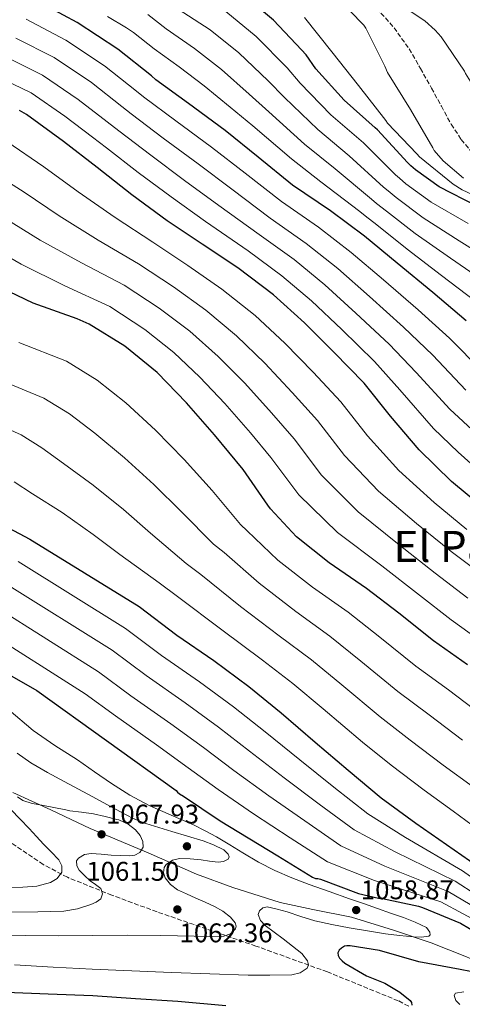
# Model space of a CAD drawing. Units: metres. Extents: x 641228 to 644680, y 4746076 to 4748460.
# Drawn here: x 642324 to 642488, y 4746276 to 4746641 of the extents above; entities that cross this region are included whole.
import ezdxf
from ezdxf.enums import TextEntityAlignment as Align

# ---------------------------------------------------------------- set-up
doc = ezdxf.new("R2010")
doc.units = ezdxf.units.M
doc.header["$MEASUREMENT"] = 0
doc.linetypes.add('DGN Style 3', pattern=[2.435891, 1.739922, -0.695969])
doc.linetypes.add('DGN Style 5', pattern=[1.217945, 0.521977, -0.695969])
for name, color, linetype, lineweight in [('Barranco lineal', 142, 'DGN Style 3', 13), ('Barranco lineal no visto', 142, 'DGN Style 5', 0), ('Cota de punto acotado terreno', 7, 'Continuous', 0), ('Curva de nivel directora', 30, 'Continuous', 30), ('Curva de nivel intermedia', 30, 'Continuous', 0), ('Límite de municipio', 7, 'Continuous', 0), ('Punto acotado terreno (símbolo)', 7, 'Continuous', 0), ('Texto de Área (paraje) menor', 7, 'Continuous', 0), ('Zona arbolada', 92, 'DGN Style 3', 0)]:
    doc.layers.add(name, color=color, linetype=linetype, lineweight=lineweight)
doc.styles.add('Style-Arial', font='arial.ttf')

# ---------------------------------------------------------------- blocks, each defined once
blk = doc.blocks.new('5PATER')
at = {"layer": 'Barranco lineal no visto', "linetype": 'Continuous', "lineweight": 0}
h = blk.add_hatch(color=51, dxfattribs=at)
edge = h.paths.add_edge_path()
edge.add_ellipse((0, 0), major_axis=(-0.11, -0.111), ratio=0.999422, start_angle=0, end_angle=360)

msp = doc.modelspace()

# ---------------------------------------------------------------- linework, layer by layer
at = {"layer": 'Barranco lineal', "color": 142, "linetype": 'DGN Style 3', "lineweight": 13}
msp.add_polyline3d([(642456.59, 4746645.41, 916.08), (642463.04, 4746638.16, 915.46), (642468.62, 4746630.31, 914.87), (642472.83, 4746623.07, 914.37), (642476.94, 4746615.78, 914.03), (642480.59, 4746609.1, 913.98), (642484.23, 4746602.41, 913.97), (642487.94, 4746596.73, 912.81), (642492.36, 4746591.4, 911.63)], dxfattribs=at)
at = {"layer": 'Curva de nivel directora', "color": 30, "linetype": 'Continuous', "lineweight": 30, "flags": 128}
for points, elevation in [([(642493.79, 4746572), (642479.83, 4746579.23), (642470.97, 4746585.44), (642469.24, 4746587.01), (642468.03, 4746588.19), (642456.96, 4746600.29), (642456.03, 4746601.06), (642444.51, 4746611.36), (642434.08, 4746622.88), (642430.43, 4746628.16), (642428.76, 4746630.02), (642418.33, 4746640.99), (642406.46, 4746651.01)], 925), ([(642489.79, 4746529.54), (642477.37, 4746540), (642464.25, 4746550.91), (642452.09, 4746560.86), (642439.51, 4746570.27), (642425.44, 4746579.81), (642412.7, 4746590.21), (642400.48, 4746600.13), (642386.88, 4746610.05), (642374.72, 4746618.85), (642373.12, 4746620.38), (642360.7, 4746630.21), (642345.66, 4746640.1), (642330.46, 4746648.29)], 950), ([(642495.97, 4746460.32), (642484.39, 4746469.95), (642472.42, 4746481.76), (642461.7, 4746494.24), (642452.04, 4746506.4), (642440.78, 4746517.98), (642429.93, 4746528.76), (642418.38, 4746539.13), (642405.1, 4746549.15), (642391.98, 4746557.98), (642378.95, 4746566.65), (642365.87, 4746576.28), (642353.03, 4746586.36), (642340.59, 4746596.03), (642326.89, 4746606.01), (642324.27, 4746607.52)], 975), ([(642490.31, 4746402.08), (642477.67, 4746410.95), (642464.81, 4746421.16), (642452.9, 4746430.37), (642439.02, 4746439.88), (642426.95, 4746449.54), (642417.22, 4746459.84), (642416.26, 4746461.19), (642407.08, 4746474.5), (642396.55, 4746487.33), (642386.19, 4746499.11), (642375.27, 4746510.34), (642363.31, 4746520.13), (642350.09, 4746528.26), (642345.58, 4746530.24), (642329.26, 4746536.13), (642314.44, 4746543.11)], 1000), ([(642314.19, 4746455.89), (642328.08, 4746448.65), (642368.55, 4746423.63), (642382.54, 4746413.01), (642396.3, 4746403.63), (642409.19, 4746394.06), (642421.16, 4746384.3), (642433.8, 4746373.45), (642446.06, 4746362.96), (642458.25, 4746352.72), (642471.18, 4746343.4), (642491.08, 4746329.52), (642506.5, 4746317.71), (642519.3, 4746307.69), (642533.41, 4746297.9), (642548.45, 4746287.18), (642563.21, 4746276.72), (642567.43, 4746272.84), (642582.5, 4746260.68), (642595.08, 4746250.64), (642617.06, 4746236.52), (642628.32, 4746231.21), (642629.38, 4746230.99), (642644.93, 4746227.11)], 1025), ([(642316.14, 4746400.85), (642330.7, 4746392.49), (642382.28, 4746355.5), (642382.79, 4746354.86), (642383.59, 4746354.22), (642385.06, 4746353.42), (642398.66, 4746344.21), (642419.98, 4746331.21), (642432.78, 4746323.37), (642433.9, 4746322.89), (642434.79, 4746322.89), (642435.82, 4746322.64), (642449.83, 4746317.26), (642457.26, 4746315.57), (642458.79, 4746315.44), (642472.07, 4746312.65), (642473.64, 4746312.08), (642487.72, 4746306.35), (642494.37, 4746302.41)], 1050), ([(642502.92, 4746286.12), (642487.59, 4746289.13), (642472.26, 4746291.92), (642457.61, 4746296.21), (642446.76, 4746297.87), (642445.54, 4746297.87), (642444.74, 4746297.74), (642443.53, 4746297.04), (642442.73, 4746296.27), (642442.25, 4746295.37), (642442.31, 4746294.38), (642442.82, 4746293.36), (642443.78, 4746292.3), (642444.87, 4746291.47), (642452.87, 4746286.83), (642459.62, 4746284.05), (642465.25, 4746280.78), (642469.09, 4746277.71), (642469.48, 4746276.88), (642469.7, 4746275.92)], 1050), ([(642400.71, 4746275.63), (642382.95, 4746277.3), (642367.21, 4746278.32), (642351.4, 4746279.44), (642334.89, 4746279.95), (642319.3, 4746280.66)], 1050)]:
    msp.add_lwpolyline(points, dxfattribs=dict(at, elevation=elevation))
at = {"layer": 'Curva de nivel intermedia', "color": 30, "linetype": 'Continuous', "lineweight": 0, "flags": 128}
for points, elevation in [([(642488.82, 4746582.36), (642481.3, 4746588.89), (642477.94, 4746592.64), (642477.46, 4746593.66), (642469.21, 4746607.8), (642460.66, 4746621.6), (642459.58, 4746623.96), (642452.63, 4746638.04), (642451.83, 4746639.07), (642441.31, 4746650.01)], 915), ([(642461.98, 4746649.12), (642474.46, 4746640.7), (642478.33, 4746637.28), (642480.51, 4746634.81), (642489.11, 4746622.04), (642489.53, 4746621.15), (642497.53, 4746608.35), (642498.62, 4746607.13), (642501.59, 4746604.73), (642503.13, 4746603.93), (642506.87, 4746602.59), (642507.96, 4746602.4), (642511.03, 4746602.27), (642526.87, 4746603.26), (642542.58, 4746603.29), (642558.49, 4746601.56), (642575.58, 4746598.04), (642591.38, 4746595.45)], 915), ([(642500.4, 4746550.9), (642487.24, 4746559.18), (642473.85, 4746567.69), (642463.84, 4746575.26), (642460.82, 4746577.72), (642459.18, 4746579.11), (642446.45, 4746590.67), (642434.76, 4746600.47), (642422.42, 4746612.33), (642416.38, 4746618.45), (642405.5, 4746628.8), (642394.91, 4746637.32), (642382.99, 4746645.03)], 935), ([(642495.71, 4746510.93), (642483.63, 4746523.16), (642471.98, 4746533.61), (642459.13, 4746544.75), (642447.18, 4746554.87), (642435.01, 4746564.25), (642421.31, 4746573.72), (642407.83, 4746584.25), (642395.46, 4746593.95), (642382.21, 4746603.66), (642370.15, 4746612.53), (642367.66, 4746614.7), (642355.8, 4746624.01), (642341.38, 4746633.58), (642326.7, 4746641.3)], 955), ([(642492.96, 4746536.96), (642480.7, 4746546.36), (642467.87, 4746556.15), (642456.71, 4746565.09), (642452.39, 4746568.44), (642450.34, 4746570.03), (642435.95, 4746581.06), (642425.02, 4746589.57), (642410.77, 4746601.78), (642402.33, 4746608.75), (642392.67, 4746616.6), (642383.36, 4746623.62), (642374.15, 4746630.39), (642366.53, 4746636.42), (642363.91, 4746638.12), (642356.81, 4746642.38)], 945), ([(642496.68, 4746543.93), (642483.97, 4746552.77), (642470.86, 4746561.92), (642460.28, 4746570.17), (642456.6, 4746573.08), (642454.76, 4746574.57), (642441.2, 4746585.86), (642429.89, 4746595.02), (642416.6, 4746607.05), (642409.36, 4746613.6), (642399.08, 4746622.7), (642389.13, 4746630.47), (642378.57, 4746637.71), (642371.81, 4746643.07)], 940), ([(642490.52, 4746565.59), (642476.84, 4746573.46), (642467.41, 4746580.35), (642465.03, 4746582.36), (642463.6, 4746583.65), (642451.7, 4746595.48), (642439.64, 4746605.91), (642428.25, 4746617.6), (642423.4, 4746623.31), (642411.92, 4746634.89), (642400.68, 4746644.16)], 930), ([(642502.9, 4746571.32), (642488.34, 4746578.04), (642484.95, 4746580.19), (642472.47, 4746590.36), (642471.51, 4746591.39), (642460.66, 4746602.84), (642459.99, 4746603.8), (642449.88, 4746616.8), (642439.99, 4746629.28), (642429.91, 4746641.92)], 920), ([(642489.71, 4746503.85), (642477.47, 4746516.78), (642466.6, 4746527.22), (642454, 4746538.59), (642442.28, 4746548.87), (642430.51, 4746558.23), (642417.18, 4746567.62), (642402.96, 4746578.28), (642390.45, 4746587.78), (642377.55, 4746597.27), (642365.58, 4746606.22), (642362.2, 4746609.02), (642350.9, 4746617.82), (642337.09, 4746627.07), (642322.93, 4746634.31)], 960), ([(642493.59, 4746487.6), (642483.7, 4746496.77), (642471.31, 4746510.4), (642461.21, 4746520.83), (642448.88, 4746532.43), (642437.37, 4746542.88), (642426, 4746552.21), (642413.06, 4746561.53), (642398.09, 4746572.32), (642385.44, 4746581.6), (642372.89, 4746590.88), (642361, 4746599.9), (642356.74, 4746603.33), (642346, 4746611.62), (642332.81, 4746620.55), (642319.16, 4746627.33)], 965), ([(642499.61, 4746469.37), (642486.88, 4746480.85), (642477.7, 4746489.69), (642465.16, 4746504.02), (642455.82, 4746514.44), (642443.76, 4746526.27), (642432.47, 4746536.89), (642421.5, 4746546.19), (642408.93, 4746555.44), (642393.22, 4746566.36), (642380.43, 4746575.43), (642368.23, 4746584.48), (642356.43, 4746593.59), (642351.29, 4746597.65), (642341.09, 4746605.43), (642328.53, 4746614.04), (642315.4, 4746620.34)], 970), ([(642490.09, 4746452.2), (642477.91, 4746462.16), (642464.86, 4746474.09), (642453.21, 4746486.94), (642443.39, 4746499.52), (642433.06, 4746510.48), (642422.52, 4746521.31), (642411.55, 4746531.53), (642399.2, 4746541.32), (642386.65, 4746550.07), (642373.65, 4746558.69), (642359.66, 4746567.85), (642345.99, 4746577.4), (642333.26, 4746586.6), (642319.57, 4746595.96)], 980), ([(642496.58, 4746434.82), (642484.21, 4746444.09), (642471.43, 4746454.37), (642457.29, 4746466.42), (642444.71, 4746479.64), (642434.74, 4746492.65), (642425.34, 4746502.97), (642415.11, 4746513.86), (642404.72, 4746523.92), (642393.29, 4746533.5), (642381.33, 4746542.17), (642368.34, 4746550.72), (642353.45, 4746559.42), (642338.94, 4746568.43), (642325.94, 4746577.16), (642312.24, 4746585.92)], 985), ([(642490.38, 4746426.8), (642478.33, 4746435.98), (642464.95, 4746446.57), (642449.73, 4746458.75), (642436.21, 4746472.34), (642426.09, 4746485.77), (642417.62, 4746495.47), (642407.7, 4746506.41), (642397.9, 4746516.32), (642387.39, 4746525.67), (642376.01, 4746534.26), (642363.04, 4746542.75), (642347.25, 4746550.99), (642331.9, 4746559.46), (642318.62, 4746567.73)], 990), ([(642497.41, 4746409.25), (642484.17, 4746418.77), (642472.45, 4746427.87), (642458.48, 4746438.78), (642442.16, 4746451.09), (642427.71, 4746465.04), (642417.44, 4746478.9), (642409.91, 4746487.97), (642400.29, 4746498.95), (642391.07, 4746508.71), (642381.49, 4746517.85), (642370.69, 4746526.36), (642357.74, 4746534.79), (642341.04, 4746542.55), (642324.85, 4746550.49), (642311.29, 4746558.3)], 995), ([(642495.54, 4746383.42), (642483.22, 4746392.78), (642471.09, 4746401.57), (642457.79, 4746412.31), (642446.07, 4746421.55), (642432.85, 4746430.86), (642420.03, 4746440.9), (642408.63, 4746451.73), (642406.2, 4746454), (642395.66, 4746466.62), (642385.29, 4746478.09), (642374.66, 4746488.96), (642363.71, 4746499.11), (642353.03, 4746507.58), (642341.68, 4746514.59), (642324, 4746521.54)], 1005), ([(642488.42, 4746374.16), (642476.13, 4746383.47), (642464.51, 4746392.19), (642450.77, 4746403.47), (642439.24, 4746412.73), (642426.68, 4746421.85), (642413.11, 4746432.26), (642400.04, 4746443.62), (642396.13, 4746446.81), (642384.24, 4746458.74), (642374.03, 4746468.85), (642363.13, 4746478.81), (642352.15, 4746487.88), (642342.76, 4746495.02), (642333.27, 4746500.91), (642318.73, 4746506.96)], 1010), ([(642492.51, 4746356.66), (642481.29, 4746364.9), (642469.05, 4746374.17), (642457.94, 4746382.81), (642443.76, 4746394.63), (642432.41, 4746403.91), (642420.51, 4746412.84), (642406.18, 4746423.61), (642391.45, 4746435.51), (642386.07, 4746439.62), (642372.82, 4746450.87), (642362.77, 4746459.61), (642351.6, 4746468.66), (642340.59, 4746476.64), (642332.48, 4746482.46), (642324.86, 4746487.23), (642313.47, 4746492.37)], 1015), ([(642584.33, 4746273.03), (642570.76, 4746284.3), (642558.71, 4746293.14), (642548.35, 4746300.42), (642534.71, 4746310.05), (642520.74, 4746320.06), (642509.24, 4746329.18), (642494.38, 4746340.9), (642484.96, 4746347.85), (642474.17, 4746355.64), (642461.96, 4746364.86), (642451.36, 4746373.43), (642436.74, 4746385.79), (642425.58, 4746395.09), (642414.34, 4746403.83), (642399.26, 4746414.97), (642382.86, 4746427.4), (642376.01, 4746432.43), (642361.4, 4746442.99), (642351.5, 4746450.37), (642340.07, 4746458.51), (642329.02, 4746465.41), (642322.21, 4746469.91)], 1020), ([(642323.74, 4746440.32), (642363.56, 4746415.55), (642376.86, 4746405.54), (642390.97, 4746395.81), (642403.59, 4746386.51), (642415.35, 4746377.17), (642428.09, 4746366.8), (642440.7, 4746356.7), (642453.28, 4746346.8), (642467.34, 4746338.08), (642488.41, 4746325.69), (642504.13, 4746314.61), (642514.7, 4746307), (642525.26, 4746299.39), (642536.6, 4746291.21), (642547.92, 4746283.03), (642555.21, 4746277.7), (642562.48, 4746272.35)], 1030), ([(642319.4, 4746431.99), (642358.57, 4746407.48), (642371.19, 4746398.07), (642385.65, 4746388), (642397.99, 4746378.96), (642409.53, 4746370.04), (642422.38, 4746360.15), (642435.33, 4746350.44), (642448.3, 4746340.88), (642463.5, 4746332.75), (642485.75, 4746321.87), (642501.76, 4746311.51), (642512.01, 4746304.29), (642522.26, 4746297.08), (642529.71, 4746291.71), (642537.1, 4746286.27), (642543.22, 4746281.77), (642549.33, 4746277.27), (642553.42, 4746274.25)], 1035), ([(642542.38, 4746276.09), (642538.93, 4746279.28), (642535.31, 4746282.27), (642530.59, 4746285.94), (642525.81, 4746289.53), (642520, 4746293.67), (642514.19, 4746297.82), (642506.79, 4746303.11), (642499.38, 4746308.41), (642483.08, 4746318.05), (642459.66, 4746327.42), (642443.33, 4746334.96), (642429.97, 4746344.18), (642416.67, 4746353.5), (642403.72, 4746362.92), (642392.38, 4746371.4), (642380.32, 4746380.18), (642365.52, 4746390.6), (642353.58, 4746399.4), (642315.06, 4746423.65)], 1040), ([(642497.01, 4746305.31), (642480.41, 4746314.23), (642455.83, 4746322.1), (642438.36, 4746329.03), (642424.61, 4746337.92), (642410.96, 4746346.84), (642397.91, 4746355.79), (642386.78, 4746363.85), (642374.99, 4746372.36), (642359.84, 4746383.13), (642348.58, 4746391.32), (642310.72, 4746415.32)], 1045), ([(642320.25, 4746385.35), (642329.34, 4746377.76), (642337.39, 4746372.1), (642345.73, 4746366.82), (642352.06, 4746362.42), (642358.4, 4746358.02), (642365.19, 4746353.72), (642372.25, 4746349.86), (642380.48, 4746346.28), (642388.73, 4746342.75), (642393.06, 4746340.59), (642397.31, 4746338.27), (642402.17, 4746335.34), (642407.01, 4746332.39), (642412.88, 4746328.96), (642418.91, 4746325.79), (642425.2, 4746323.07), (642431.61, 4746320.67), (642439.07, 4746318.01), (642446.53, 4746315.36), (642451.71, 4746313.54), (642456.89, 4746311.71), (642461.71, 4746310.07), (642466.53, 4746308.45), (642470.85, 4746306.72), (642475.07, 4746304.71), (642476.32, 4746302.98), (642476.44, 4746301.99), (642475.96, 4746301.44), (642473.14, 4746301.09), (642470.3, 4746301.22), (642465.1, 4746301.73), (642459.9, 4746302.37), (642453.16, 4746303.44), (642446.43, 4746304.58), (642440.04, 4746305.77), (642433.69, 4746307.17), (642428.54, 4746308.75), (642423.42, 4746310.5), (642419.72, 4746311.55), (642416, 4746312.32), (642414.48, 4746311.96), (642413.18, 4746310.85), (642412.73, 4746309.53), (642413.59, 4746307.26), (642415.29, 4746305.41), (642418.62, 4746302.94), (642421.95, 4746300.48), (642425.42, 4746297.78), (642428.86, 4746295.01), (642430.95, 4746292.38), (642431.37, 4746290.89), (642430.91, 4746289.67), (642428.27, 4746287.9), (642425.18, 4746287.17), (642417.07, 4746286.98), (642408.96, 4746287.07), (642394.78, 4746287.56), (642380.61, 4746288.07), (642365.9, 4746288.62), (642351.2, 4746289.22), (642336.78, 4746290.03), (642322.37, 4746290.92)], 1055), ([(642323.39, 4746369.3), (642328.42, 4746365.73), (642334.59, 4746362.18), (642340.83, 4746358.79), (642346.11, 4746355.95), (642351.39, 4746353.12), (642356.56, 4746350.34), (642361.73, 4746347.55), (642366.32, 4746345.14), (642371.1, 4746343.2), (642375.87, 4746341.76), (642380.64, 4746340.32), (642386.48, 4746338.56), (642392.32, 4746336.8), (642396.18, 4746335.35), (642399.93, 4746333.51), (642401.63, 4746331.84), (642401.99, 4746330.84), (642401.63, 4746330.08), (642399.79, 4746329.16), (642397.82, 4746328.9), (642394.67, 4746329.35), (642391.52, 4746329.83), (642387.52, 4746330.14), (642383.52, 4746330.24), (642380.93, 4746329.66), (642378.56, 4746328.07), (642377.8, 4746326.95), (642377.57, 4746324.94), (642378.24, 4746323.14), (642380.22, 4746320.63), (642382.75, 4746318.72), (642386.15, 4746317.16), (642389.57, 4746315.62), (642393.04, 4746314.07), (642396.51, 4746312.51), (642399.57, 4746310.72), (642402.43, 4746308.48), (642404.13, 4746306.39), (642404.52, 4746305.22), (642404.29, 4746304.19), (642402.41, 4746302.38), (642399.93, 4746301.51), (642394.48, 4746301.43), (642389.02, 4746301.47), (642376.59, 4746301.72), (642364.16, 4746301.86), (642351.45, 4746301.77), (642338.75, 4746301.67), (642326.35, 4746301.71), (642313.95, 4746301.67)], 1060), ([(642323.53, 4746353.14), (642325.5, 4746351.75), (642329, 4746350.63), (642332.57, 4746349.99), (642336.99, 4746349.12), (642341.41, 4746348.26), (642342.92, 4746347.91), (642347.28, 4746347.44), (642351.61, 4746346.85), (642355.96, 4746345.85), (642360.28, 4746344.71), (642361, 4746344.56), (642364.5, 4746343.06), (642367.26, 4746340.9), (642368.91, 4746338.82), (642370.01, 4746336.55), (642370.07, 4746334.44), (642368.89, 4746332.45), (642367.01, 4746331.46), (642365.05, 4746331.27), (642361.66, 4746331.34), (642358.27, 4746331.49), (642354.54, 4746331.83), (642350.81, 4746332.16), (642348.34, 4746331.78), (642346.05, 4746330.4), (642345.41, 4746329.4), (642345.48, 4746327.53), (642346.37, 4746325.92), (642348.32, 4746323.93), (642350.4, 4746322.05), (642352.38, 4746320.59), (642354.33, 4746319.11), (642355.06, 4746317.24), (642354.37, 4746315.33), (642352.6, 4746314.05), (642350.62, 4746313.19), (642345.72, 4746311.62), (642340.73, 4746310.79), (642331.02, 4746310.56), (642321.31, 4746310.4)], 1065), ([(642321.02, 4746348.39), (642324.44, 4746344.87), (642327.84, 4746341.35), (642330.52, 4746338.49), (642333.18, 4746335.62), (642335.98, 4746332.69), (642338.78, 4746329.76), (642339.99, 4746327.54), (642339.9, 4746325.16), (642338.2, 4746322.89), (642335.68, 4746321.38), (642330.63, 4746320.08), (642325.53, 4746319.62), (642317.63, 4746319.52)], 1070), ([(642485.28, 4746279.56), (642485.81, 4746280.32), (642488.86, 4746280.81)], 1045), ([(642487.44, 4746276.16), (642485.99, 4746277.68), (642485.28, 4746279.56)], 1045)]:
    msp.add_lwpolyline(points, dxfattribs=dict(at, elevation=elevation))
at = {"layer": 'Límite de municipio', "color": 7, "linetype": 'Continuous', "lineweight": 0}
msp.add_polyline3d([(642321.81, 4746354.75, 1065.22), (642335.86, 4746348.28, 1065.45), (642343.45, 4746344.71, 1065.81), (642350.46, 4746341.41, 1066.6), (642371.96, 4746332.33, 1063.72), (642389.81, 4746324.51, 1059.96), (642403.37, 4746319.53, 1059.44), (642420.87, 4746314.03, 1055.99), (642432.94, 4746311.41, 1055.77), (642447.25, 4746308.48, 1057.16), (642462.82, 4746303.76, 1055.95), (642476.87, 4746299.03, 1053.79), (642489.85, 4746293.86, 1052.16), (642505.43, 4746286.91, 1050.22), (642516.55, 4746281.55, 1047.53), (642526.17, 4746276.92, 1044.54), (642545.88, 4746266.94, 1038.4)], dxfattribs=at)
at = {"layer": 'Zona arbolada', "color": 92, "linetype": 'DGN Style 3', "lineweight": 0}
msp.add_polyline3d([(642468.48, 4746275.52, 1049.63), (642464.64, 4746277.55, 1050.35), (642438.34, 4746288.25, 1054.63), (642411.84, 4746297.84, 1058.87), (642393.53, 4746304.16, 1061.95), (642375.23, 4746310.51, 1065.33), (642358.49, 4746316.67, 1068.81), (642342.02, 4746323.31, 1072.37), (642333.04, 4746328.05, 1074.42), (642320.31, 4746336.72, 1077.52)], dxfattribs=at)
msp.add_polyline3d([(642468.48, 4746275.52, 1049.63), (642464.64, 4746277.55, 1050.35), (642438.34, 4746288.25, 1054.63), (642411.84, 4746297.84, 1058.87), (642393.53, 4746304.16, 1061.95), (642375.23, 4746310.51, 1065.33), (642358.49, 4746316.67, 1068.81), (642342.02, 4746323.31, 1072.37), (642333.04, 4746328.05, 1074.42), (642320.31, 4746336.72, 1077.52)], dxfattribs=at)

# ---------------------------------------------------------------- block references
at = {"layer": 'Punto acotado terreno (símbolo)', "color": 7, "linetype": 'Continuous', "lineweight": 0, "xscale": 10, "yscale": 10, "zscale": 10}
for p in [(642354.65, 4746339.23, 1067.93), (642386.3, 4746334.79, 1061.5), (642382.75, 4746311.39, 1062.36), (642449.02, 4746311.17, 1058.87)]:
    msp.add_blockref('5PATER', p, dxfattribs=at)

# ---------------------------------------------------------------- texts
at = {"layer": 'Cota de punto acotado terreno', "color": 7, "linetype": 'Continuous', "lineweight": 0, "style": 'Style-Arial'}
for s, p in [('1067.93', (642356.32, 4746343.23, 1067.93)), ('1061.50', (642349.03, 4746322.03, 1061.5)), ('1058.87', (642450.75, 4746315.17, 1058.87)), ('1062.36', (642383.56, 4746299.22, 1062.36))]:
    msp.add_text(s, height=7, dxfattribs=at).set_placement(p)
at = {"layer": 'Texto de Área (paraje) menor', "color": 7, "linetype": 'Continuous', "lineweight": 0, "style": 'Style-Arial'}
msp.add_text('El Paco', height=11.5, dxfattribs=at).set_placement((642489.58, 4746445.95, 986.96), align=Align.MIDDLE_CENTER)

doc.saveas('drawing.dxf')
